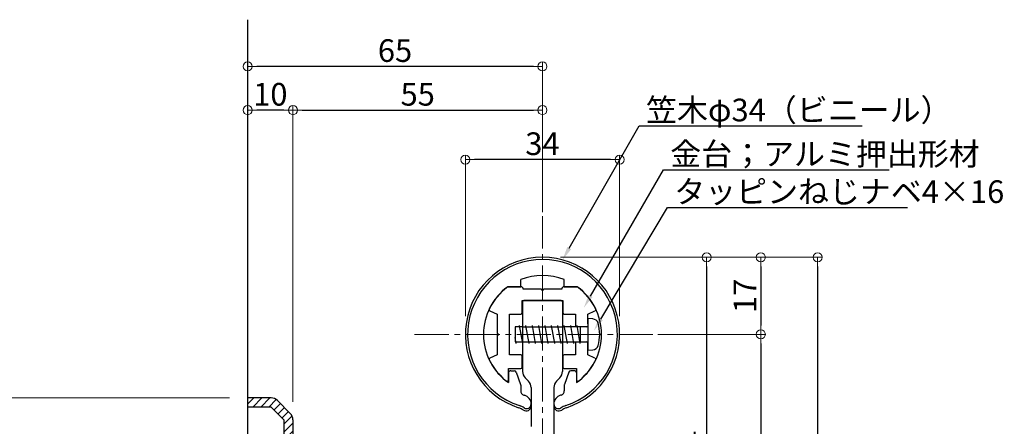
# Model space of a CAD drawing. Extents: x 1806 to 2713, y 368 to 922.
# Drawn here: x 1928 to 2145, y 516 to 605 of the extents above; entities that cross this region are included whole.
import ezdxf
from ezdxf import colors
from ezdxf.entities.mleader import LeaderData, LeaderLine
from ezdxf.math import Vec2, Vec3

# ---------------------------------------------------------------- set-up
doc = ezdxf.new("R2010")
doc.units = 0
doc.header["$LTSCALE"] = 10
doc.header["$MEASUREMENT"] = 0
doc.linetypes.add('CENTER', pattern=[12, 5, -0.8, 0.4, -0.8, 5])
doc.linetypes.add('CENTER2', pattern=[1.125, 0.75, -0.125, 0.125, -0.125])
doc.layers.get('0').update_dxf_attribs({"linetype": 'CONTINUOUS'})
doc.layers.get('DEFPOINTS').update_dxf_attribs({"linetype": 'CONTINUOUS'})
for name, color, linetype in [('02壁', 9, 'CONTINUOUS'), ('08文字', 21, 'CONTINUOUS'), ('1', 3, 'CONTINUOUS'), ('タッピンネジ', 2, 'CONTINUOUS'), ('笠木', 6, 'CONTINUOUS'), ('金台', 3, 'CONTINUOUS'), ('ﾌﾞﾗｹｯﾄ', 7, 'CONTINUOUS')]:
    doc.layers.add(name, color=color, linetype=linetype)
doc.layers.add('center', color=5, linetype='CENTER', lineweight=13)
doc.layers.add('sunpou', color=7, linetype='CONTINUOUS', lineweight=13)
doc.styles.get("Standard").update_dxf_attribs({"font": 'simplex.shx', "width": 0.7, "bigfont": 'bigfont.shx'})
doc.dimstyles.new('詳細寸法', dxfattribs={"dimscale": 2, "dimtxt": 2.5, "dimasz": 1, "dimexe": 0.5, "dimexo": 2, "dimgap": 0.5, "dimtad": 1, "dimdec": 1, "dimzin": 9, "dimdsep": 46, "dimtxsty": 'Standard', "dimblk1": 'ORIGIN', "dimblk2": 'ORIGIN', "dimsah": 1, "dimcen": 1, "dimclrd": 11, "dimclre": 11, "dimclrt": 2, "dimadec": 0, "dimazin": 0, "dimtfac": 1, "dimtdec": 1, "dimtmove": 2, "dimatfit": 3, "dimldrblk": 'OPEN30', "dimfxl": 0.5, "dimtolj": 1, "dimtzin": 9, "dimlwe": 9, "dimarcsym": 0})

# ---------------------------------------------------------------- blocks, each defined once
blk = doc.blocks.new('_ORIGIN')
at = {"color": 0, "linetype": 'ByBlock'}
blk.add_line((0, 0), (-1, 0), dxfattribs=at)
blk.add_circle((0, 0), 0.5, dxfattribs=at)
blk = doc.blocks.new('*D6')
at = {"layer": 'DEFPOINTS', "color": 0, "transparency": 16777216}
for p in [(2043.41, 585.33), (2043.41, 562.16), (1988.42, 517.04)]:
    blk.add_point(p, dxfattribs=at)
at = {"layer": 'sunpou', "color": 11, "lineweight": 9, "transparency": 16777216}
for p, q in [((1988.42, 521.04), (1988.42, 586.33)), ((2043.41, 566.16), (2043.41, 586.33))]:
    blk.add_line(p, q, dxfattribs=at)
at = {"layer": 'sunpou', "color": 11, "lineweight": -2, "transparency": 16777216}
blk.add_line((1990.42, 585.33), (2041.41, 585.33), dxfattribs=at)
at = {"layer": 'sunpou', "color": 11, "lineweight": -2, "transparency": 16777216, "xscale": 2, "yscale": 2, "zscale": 2, "rotation": 180}
blk.add_blockref('_ORIGIN', (1988.42, 585.33), dxfattribs=at)
at = {"layer": 'sunpou', "color": 11, "lineweight": -2, "transparency": 16777216, "xscale": 2, "yscale": 2, "zscale": 2}
blk.add_blockref('_ORIGIN', (2043.41, 585.33), dxfattribs=at)
at = {"layer": 'sunpou', "color": 2, "transparency": 16777216, "insert": (2015.91, 588.83), "char_height": 5, "attachment_point": 5}
blk.add_mtext('\\A1;55', dxfattribs=at)
blk = doc.blocks.new('_Open30')
at = {"layer": 'sunpou', "color": 0, "linetype": 'Continuous', "lineweight": -2}
for p, q in [((-1, 0.27), (0, 0)), ((0, 0), (-1, -0.27)), ((0, 0), (-1, 0))]:
    blk.add_line(p, q, dxfattribs=at)
blk = doc.blocks.new('*D7')
at = {"layer": 'DEFPOINTS', "color": 0, "linetype": 'Continuous', "ltscale": 0.5, "transparency": 16777216}
for p in [(2043.42, 552.88), (1994.41, 443.88), (2104.06, 443.88)]:
    blk.add_point(p, dxfattribs=at)
at = {"layer": 'sunpou', "color": 11, "linetype": 'Continuous', "lineweight": 9, "ltscale": 0.5, "transparency": 16777216}
for p, q in [((2047.42, 552.88), (2105.06, 552.88)), ((1998.41, 443.88), (2105.06, 443.88))]:
    blk.add_line(p, q, dxfattribs=at)
at = {"layer": 'sunpou', "color": 11, "linetype": 'Continuous', "lineweight": -2, "ltscale": 0.5, "transparency": 16777216}
blk.add_line((2104.06, 550.88), (2104.06, 445.88), dxfattribs=at)
at = {"layer": 'sunpou', "color": 11, "linetype": 'Continuous', "lineweight": -2, "ltscale": 0.5, "transparency": 16777216, "xscale": 2, "yscale": 2, "zscale": 2}
for p, rotation in [((2104.06, 552.88), 90), ((2104.06, 443.88), 270)]:
    blk.add_blockref('_ORIGIN', p, dxfattribs=dict(at, rotation=rotation))
at = {"layer": 'sunpou', "color": 2, "linetype": 'Continuous', "ltscale": 0.5, "transparency": 16777216, "insert": (2100.56, 498.38), "char_height": 5, "attachment_point": 5, "rotation": 90}
blk.add_mtext('\\A1;109', dxfattribs=at)
blk = doc.blocks.new('*D8')
at = {"layer": 'DEFPOINTS', "color": 0, "linetype": 'Continuous', "ltscale": 0.5, "transparency": 16777216}
for p in [(2043.42, 552.88), (2064.81, 535.88), (2091.54, 535.88)]:
    blk.add_point(p, dxfattribs=at)
at = {"layer": 'sunpou', "color": 11, "linetype": 'Continuous', "lineweight": 9, "ltscale": 0.5, "transparency": 16777216}
for p, q in [((2047.42, 552.88), (2092.54, 552.88)), ((2068.81, 535.88), (2092.54, 535.88))]:
    blk.add_line(p, q, dxfattribs=at)
at = {"layer": 'sunpou', "color": 11, "linetype": 'Continuous', "lineweight": -2, "ltscale": 0.5, "transparency": 16777216}
blk.add_line((2091.54, 550.88), (2091.54, 537.88), dxfattribs=at)
at = {"layer": 'sunpou', "color": 11, "linetype": 'Continuous', "lineweight": -2, "ltscale": 0.5, "transparency": 16777216, "xscale": 2, "yscale": 2, "zscale": 2}
for p, rotation in [((2091.54, 552.88), 90), ((2091.54, 535.88), 270)]:
    blk.add_blockref('_ORIGIN', p, dxfattribs=dict(at, rotation=rotation))
at = {"layer": 'sunpou', "color": 2, "linetype": 'Continuous', "ltscale": 0.5, "transparency": 16777216, "insert": (2088.04, 544.38), "char_height": 5, "attachment_point": 5, "rotation": 90}
blk.add_mtext('\\A1;17', dxfattribs=at)
blk = doc.blocks.new('*D9')
at = {"layer": 'DEFPOINTS', "color": 0, "linetype": 'Continuous', "ltscale": 0.5, "transparency": 16777216}
for p in [(2064.81, 535.88), (2012.35, 468.87), (2091.54, 468.87)]:
    blk.add_point(p, dxfattribs=at)
at = {"layer": 'sunpou', "color": 11, "linetype": 'Continuous', "lineweight": 9, "ltscale": 0.5, "transparency": 16777216}
for p, q in [((2068.81, 535.88), (2092.54, 535.88)), ((2016.35, 468.87), (2092.54, 468.87))]:
    blk.add_line(p, q, dxfattribs=at)
at = {"layer": 'sunpou', "color": 11, "linetype": 'Continuous', "lineweight": -2, "ltscale": 0.5, "transparency": 16777216}
blk.add_line((2091.54, 533.88), (2091.54, 470.87), dxfattribs=at)
at = {"layer": 'sunpou', "color": 11, "linetype": 'Continuous', "lineweight": -2, "ltscale": 0.5, "transparency": 16777216, "xscale": 2, "yscale": 2, "zscale": 2}
for p, rotation in [((2091.54, 535.88), 90), ((2091.54, 468.87), 270)]:
    blk.add_blockref('_ORIGIN', p, dxfattribs=dict(at, rotation=rotation))
at = {"layer": 'sunpou', "color": 2, "linetype": 'Continuous', "ltscale": 0.5, "transparency": 16777216, "insert": (2088.04, 502.37), "char_height": 5, "attachment_point": 5, "rotation": 90}
blk.add_mtext('\\A1;67', dxfattribs=at)
blk = doc.blocks.new('*D11')
at = {"layer": 'DEFPOINTS', "color": 0, "linetype": 'Continuous', "ltscale": 0.5, "transparency": 16777216}
for p in [(2026.41, 574.43), (2026.41, 535.88), (2060.42, 535.88)]:
    blk.add_point(p, dxfattribs=at)
at = {"layer": 'sunpou', "color": 11, "linetype": 'Continuous', "lineweight": 9, "ltscale": 0.5, "transparency": 16777216}
for p, q in [((2026.41, 539.88), (2026.41, 575.43)), ((2060.42, 539.88), (2060.42, 575.43))]:
    blk.add_line(p, q, dxfattribs=at)
at = {"layer": 'sunpou', "color": 11, "linetype": 'Continuous', "lineweight": -2, "ltscale": 0.5, "transparency": 16777216}
blk.add_line((2058.42, 574.43), (2028.41, 574.43), dxfattribs=at)
at = {"layer": 'sunpou', "color": 11, "linetype": 'Continuous', "lineweight": -2, "ltscale": 0.5, "transparency": 16777216, "xscale": 2, "yscale": 2, "zscale": 2, "rotation": 180}
blk.add_blockref('_ORIGIN', (2026.41, 574.43), dxfattribs=at)
at = {"layer": 'sunpou', "color": 11, "linetype": 'Continuous', "lineweight": -2, "ltscale": 0.5, "transparency": 16777216, "xscale": 2, "yscale": 2, "zscale": 2}
blk.add_blockref('_ORIGIN', (2060.42, 574.43), dxfattribs=at)
at = {"layer": 'sunpou', "color": 2, "linetype": 'Continuous', "ltscale": 0.5, "transparency": 16777216, "insert": (2043.41, 577.93), "char_height": 5, "attachment_point": 5}
blk.add_mtext('\\A1;34', dxfattribs=at)
blk = doc.blocks.new('*D38')
at = {"color": 11, "lineweight": 9, "transparency": 16777216}
for p, q in [((1974.42, 521.87), (1913.42, 521.87)), ((1974.42, 441.87), (1913.42, 441.87))]:
    blk.add_line(p, q, dxfattribs=at)
at = {"color": 11, "lineweight": -2, "transparency": 16777216}
blk.add_line((1914.42, 443.87), (1914.42, 519.87), dxfattribs=at)
at = {"layer": 'DEFPOINTS', "color": 0, "transparency": 16777216}
for p in [(1914.42, 521.87), (1978.42, 521.87), (1978.42, 441.87)]:
    blk.add_point(p, dxfattribs=at)
at = {"color": 11, "lineweight": -2, "transparency": 16777216, "xscale": 2, "yscale": 2, "zscale": 2}
for p, rotation in [((1914.42, 521.87), 90), ((1914.42, 441.87), 270)]:
    blk.add_blockref('_ORIGIN', p, dxfattribs=dict(at, rotation=rotation))
at = {"color": 2, "transparency": 16777216, "insert": (1910.92, 481.87), "char_height": 5, "attachment_point": 5, "rotation": 90}
blk.add_mtext('\\A1;φ80', dxfattribs=at)
blk = doc.blocks.new('*D44')
at = {"layer": 'DEFPOINTS', "color": 0, "transparency": 16777216}
for p in [(1978.42, 585.33), (1978.42, 521.87), (1988.42, 517.04)]:
    blk.add_point(p, dxfattribs=at)
at = {"layer": 'sunpou', "color": 11, "lineweight": 9, "transparency": 16777216}
for p, q in [((1978.42, 525.87), (1978.42, 586.33)), ((1988.42, 521.04), (1988.42, 586.33))]:
    blk.add_line(p, q, dxfattribs=at)
at = {"layer": 'sunpou', "color": 11, "lineweight": -2, "transparency": 16777216}
blk.add_line((1986.42, 585.33), (1980.42, 585.33), dxfattribs=at)
at = {"layer": 'sunpou', "color": 11, "lineweight": -2, "transparency": 16777216, "xscale": 2, "yscale": 2, "zscale": 2, "rotation": 180}
blk.add_blockref('_ORIGIN', (1978.42, 585.33), dxfattribs=at)
at = {"layer": 'sunpou', "color": 11, "lineweight": -2, "transparency": 16777216, "xscale": 2, "yscale": 2, "zscale": 2}
blk.add_blockref('_ORIGIN', (1988.42, 585.33), dxfattribs=at)
at = {"layer": 'sunpou', "color": 2, "transparency": 16777216, "insert": (1983.42, 588.83), "char_height": 5, "attachment_point": 5}
blk.add_mtext('\\A1;10', dxfattribs=at)
blk = doc.blocks.new('*D45')
at = {"layer": 'DEFPOINTS', "color": 0, "transparency": 16777216}
for p in [(1978.42, 594.97), (2043.41, 558.87), (1978.42, 521.87)]:
    blk.add_point(p, dxfattribs=at)
at = {"layer": 'sunpou', "color": 11, "lineweight": 9, "transparency": 16777216}
for p, q in [((1978.42, 525.87), (1978.42, 595.97)), ((2043.41, 562.87), (2043.41, 595.97))]:
    blk.add_line(p, q, dxfattribs=at)
at = {"layer": 'sunpou', "color": 11, "lineweight": -2, "transparency": 16777216}
blk.add_line((2041.41, 594.97), (1980.42, 594.97), dxfattribs=at)
at = {"layer": 'sunpou', "color": 11, "lineweight": -2, "transparency": 16777216, "xscale": 2, "yscale": 2, "zscale": 2, "rotation": 180}
blk.add_blockref('_ORIGIN', (1978.42, 594.97), dxfattribs=at)
at = {"layer": 'sunpou', "color": 11, "lineweight": -2, "transparency": 16777216, "xscale": 2, "yscale": 2, "zscale": 2}
blk.add_blockref('_ORIGIN', (2043.41, 594.97), dxfattribs=at)
at = {"layer": 'sunpou', "color": 2, "transparency": 16777216, "insert": (2010.91, 598.47), "char_height": 5, "attachment_point": 5}
blk.add_mtext('\\A1;65', dxfattribs=at)
blk = doc.blocks.new('*D60')
at = {"layer": 'DEFPOINTS', "color": 0, "linetype": 'Continuous', "ltscale": 0.5, "transparency": 16777216}
for p in [(2043.42, 552.88), (2049.54, 468.87), (2079.59, 468.87)]:
    blk.add_point(p, dxfattribs=at)
at = {"layer": 'sunpou', "color": 11, "linetype": 'Continuous', "lineweight": 9, "ltscale": 0.5, "transparency": 16777216}
for p, q in [((2047.42, 552.88), (2080.59, 552.88)), ((2053.54, 468.87), (2080.59, 468.87))]:
    blk.add_line(p, q, dxfattribs=at)
at = {"layer": 'sunpou', "color": 11, "linetype": 'Continuous', "lineweight": -2, "ltscale": 0.5, "transparency": 16777216}
blk.add_line((2079.59, 550.88), (2079.59, 470.87), dxfattribs=at)
at = {"layer": 'sunpou', "color": 11, "linetype": 'Continuous', "lineweight": -2, "ltscale": 0.5, "transparency": 16777216, "xscale": 2, "yscale": 2, "zscale": 2}
for p, rotation in [((2079.59, 552.88), 90), ((2079.59, 468.87), 270)]:
    blk.add_blockref('_ORIGIN', p, dxfattribs=dict(at, rotation=rotation))
at = {"layer": 'sunpou', "color": 2, "linetype": 'Continuous', "ltscale": 0.5, "transparency": 16777216, "insert": (2076.09, 510.87), "char_height": 5, "attachment_point": 5, "rotation": 90}
blk.add_mtext('\\A1;84', dxfattribs=at)

msp = doc.modelspace()

# ---------------------------------------------------------------- hatches: boundary and pattern name
at = {"layer": '1', "linetype": 'Continuous', "lineweight": 9, "ltscale": 10}
h = msp.add_hatch(dxfattribs=at)
h.set_pattern_fill('ANSI31', color=256, scale=10, style=0)
h.set_pattern_definition([(45, (2480.2915, 1531.4613), (-0.8838835, 0.8838835), [])])
h.paths.add_polyline_path([(1986.42, 517.04), (1986.42, 513.1), (1984.6, 511.28), (1986.02, 509.87), (1987.83, 511.68, 0.198912), (1988.42, 513.1), (1988.42, 517.04, 0.198912), (1987.83, 518.46), (1985, 521.28, 0.198912), (1983.59, 521.87), (1978.42, 521.87), (1978.42, 519.87), (1983.59, 519.87)])
h.paths.add_polyline_path([(1986.42, 474.27), (1982.42, 474.27), (1982.42, 472.87), (1987.84, 472.87, 0.196315), (1988.42, 474.27), (1988.42, 500.64, 0.198912), (1987.83, 502.06), (1986.02, 503.87), (1984.6, 502.46), (1986.42, 500.64)])
h.paths.add_polyline_path([(1982.42, 472.87), (1982.42, 472.27), (1986.42, 472.27, 0.201513), (1987.84, 472.87)])
h.paths.add_polyline_path([(1982.42, 465.47), (1982.42, 464.87), (1987.84, 464.87, 0.201513), (1986.42, 465.47)])
h.paths.add_polyline_path([(1986.42, 463.47), (1986.42, 462.1), (1984.6, 460.28), (1986.02, 458.87), (1987.83, 460.68, 0.198912), (1988.42, 462.1), (1988.42, 463.47, 0.196315), (1987.84, 464.87), (1982.42, 464.87), (1982.42, 463.47)])
h.paths.add_polyline_path([(1986.42, 449.64), (1986.42, 446.7), (1983.59, 443.87), (1978.42, 443.87), (1978.42, 441.87), (1983.59, 441.87, 0.198912), (1985, 442.46), (1987.83, 445.28, 0.198912), (1988.42, 446.7), (1988.42, 449.64, 0.198912), (1987.83, 451.06), (1986.02, 452.87), (1984.6, 451.46)])

# ---------------------------------------------------------------- linework, layer by layer
at = {"layer": '02壁', "linetype": 'Continuous', "ltscale": 0.5}
msp.add_line((1978.42, 605.28), (1978.42, 399.92), dxfattribs=at)
at = {"layer": '1', "linetype": 'Continuous', "ltscale": 10}
for p, q in [((1983.59, 521.87), (1978.42, 521.87)), ((1978.42, 521.87), (1978.42, 441.87)), ((1987.83, 518.46), (1985, 521.28)), ((1983.59, 519.87), (1978.42, 519.87)), ((1986.42, 517.04), (1983.59, 519.87)), ((1986.42, 517.04), (1986.42, 513.1)), ((1988.42, 517.04), (1988.42, 472.87))]:
    msp.add_line(p, q, dxfattribs=at)
for centre, start, end in [((1983.59, 519.87), 45, 90), ((1986.42, 517.04), 0, 45)]:
    msp.add_arc(centre, 2, start, end, dxfattribs=at)
at = {"layer": 'center', "linetype": 'CENTER2'}
for p, q in [((2043.42, 509.82), (2043.42, 561.94)), ((2015.24, 535.88), (2071.59, 535.88))]:
    msp.add_line(p, q, dxfattribs=at)
at = {"layer": 'タッピンネジ', "color": 4}
for p, q in [((2053.42, 539.38), (2053.42, 532.38)), ((2054.54, 539.28), (2053.42, 539.38)), ((2039.02, 537.53), (2037.42, 537.53)), ((2037.42, 537.53), (2037.42, 534.23)), ((2038.3, 537.53), (2038.36, 537.88)), ((2039.06, 533.88), (2038.36, 537.88)), ((2039.02, 537.53), (2047.82, 537.53)), ((2039.71, 537.53), (2039.77, 537.88)), ((2040.47, 533.88), (2039.77, 537.88)), ((2041.12, 537.53), (2041.18, 537.88)), ((2041.88, 533.88), (2041.18, 537.88)), ((2042.53, 537.53), (2042.59, 537.88)), ((2043.29, 533.88), (2042.59, 537.88)), ((2043.94, 537.53), (2044, 537.88)), ((2044.7, 533.88), (2044, 537.88)), ((2045.35, 537.53), (2045.41, 537.88)), ((2046.11, 533.88), (2045.41, 537.88)), ((2046.76, 537.53), (2046.82, 537.88)), ((2047.52, 533.88), (2046.82, 537.88)), ((2050.92, 537.53), (2047.82, 537.53)), ((2048.17, 537.53), (2048.23, 537.88)), ((2048.93, 533.88), (2048.23, 537.88)), ((2049.58, 537.53), (2049.64, 537.88)), ((2050.34, 533.88), (2049.64, 537.88)), ((2053.22, 537.53), (2050.92, 537.53)), ((2050.99, 537.53), (2051.05, 537.88)), ((2051.75, 533.88), (2051.05, 537.88)), ((2051.82, 534.23), (2051.82, 537.53)), ((2037.65, 533.88), (2037.42, 535.23)), ((2037.42, 534.23), (2039.02, 534.23)), ((2037.65, 533.88), (2037.72, 534.23)), ((2039.02, 534.23), (2047.82, 534.23)), ((2039.06, 533.88), (2039.13, 534.23)), ((2040.47, 533.88), (2040.54, 534.23)), ((2041.88, 533.88), (2041.95, 534.23)), ((2043.29, 533.88), (2043.36, 534.23)), ((2044.7, 533.88), (2044.77, 534.23)), ((2046.11, 533.88), (2046.18, 534.23)), ((2047.52, 533.88), (2047.59, 534.23)), ((2047.82, 534.23), (2050.92, 534.23)), ((2048.93, 533.88), (2049, 534.23)), ((2050.34, 533.88), (2050.41, 534.23)), ((2050.92, 534.23), (2053.22, 534.23)), ((2051.75, 533.88), (2051.82, 534.23)), ((2053.42, 532.38), (2054.54, 532.48))]:
    msp.add_line(p, q, dxfattribs=at)
for centre, radius, start, end in [((2054.42, 537.99), 1.3, 15.8809, 85), ((2047.02, 535.88), 9, 344.1191, 15.8809), ((2053.22, 537.73), 0.2, 270, 0), ((2053.22, 534.03), 0.2, 0, 90), ((2054.42, 533.78), 1.3, 275, 344.1191)]:
    msp.add_arc(centre, radius, start, end, dxfattribs=at)
at = {"layer": '笠木'}
for p, q in [((2038.62, 546.38), (2038.62, 547.96)), ((2048.22, 546.38), (2048.22, 547.96)), ((2035.75, 546.38), (2038.62, 546.38)), ((2048.22, 546.38), (2051.08, 546.38)), ((2036.42, 527.88), (2037.15, 527.88)), ((2037.62, 527.55), (2038.59, 524.83)), ((2049.21, 527.55), (2048.24, 524.83)), ((2050.42, 527.88), (2049.68, 527.88)), ((2035.92, 527.38), (2035.92, 525.26)), ((2050.92, 527.38), (2050.92, 525.26)), ((2038.62, 524.67), (2038.62, 523.45)), ((2048.22, 524.67), (2048.22, 523.45)), ((2039.32, 522.49), (2039.43, 522.46)), ((2047.51, 522.49), (2047.4, 522.46)), ((2040.92, 520.53), (2040.92, 520.11)), ((2045.92, 520.53), (2045.92, 520.11))]:
    msp.add_line(p, q, dxfattribs=at)
for centre, radius, start, end in [((2043.42, 535.88), 17, 288.0305, 251.9695), ((2043.42, 535.88), 16.5, 288.0305, 251.9695), ((2043.42, 535.88), 13, 68.3318, 111.6682), ((2043.42, 535.88), 13, 126.1289, 180), ((2043.42, 535.88), 13, 0, 53.8711), ((2043.42, 535.88), 13, 180, 234.7656), ((2043.42, 535.88), 13, 305.2344, 0), ((2036.42, 527.38), 0.5, 90, 180), ((2037.15, 527.38), 0.5, 19.5435, 90), ((2049.68, 527.38), 0.5, 90, 160.4565), ((2050.42, 527.38), 0.5, 0, 90), ((2038.12, 524.67), 0.5, 0, 19.5435), ((2038.12, 524.67), 0.5, 0, 19.5435), ((2039.62, 523.45), 1, 180, 253.0038), ((2039.62, 523.45), 1, 180, 253.0038), ((2047.22, 523.45), 1, 286.9962, 0), ((2047.22, 523.45), 1, 286.9962, 0), ((2048.72, 524.67), 0.5, 160.4565, 180), ((2048.72, 524.67), 0.5, 160.4565, 180), ((2038.92, 520.53), 2, 0, 74.9768), ((2047.92, 520.53), 2, 105.0232, 180), ((2036.92, 515.91), 4, 55.3454, 71.9695), ((2036.92, 515.91), 4.5, 56.9443, 71.9695), ((2039.82, 520.11), 1.1, 235.3454, 0), ((2039.92, 520.52), 1, 236.9443, 0), ((2046.92, 520.52), 1, 180, 303.0557), ((2047.02, 520.11), 1.1, 180, 304.6546), ((2049.92, 515.91), 4.5, 108.0305, 123.0557), ((2049.92, 515.91), 4, 108.0305, 124.6546)]:
    msp.add_arc(centre, radius, start, end, dxfattribs=at)
at = {"layer": '金台'}
for p, q in [((2038.67, 546.38), (2035.75, 546.38)), ((2039.17, 545.88), (2039.17, 545.88)), ((2043.22, 545.88), (2039.17, 545.88)), ((2043.22, 545.78), (2043.22, 545.88)), ((2047.67, 545.88), (2043.62, 545.88)), ((2043.62, 545.88), (2043.62, 545.78)), ((2047.67, 545.88), (2047.67, 545.88)), ((2051.08, 546.38), (2048.17, 546.38)), ((2038.92, 540.68), (2038.92, 543.38)), ((2038.92, 543.38), (2047.92, 543.38)), ((2047.92, 543.38), (2047.92, 540.68)), ((2031.84, 541.09), (2033.42, 540.38)), ((2053.42, 540.38), (2054.99, 541.09)), ((2033.42, 540.38), (2033.42, 536.08)), ((2036.12, 531.38), (2036.12, 540.38)), ((2036.12, 540.38), (2038.62, 540.38)), ((2048.22, 540.38), (2050.72, 540.38)), ((2050.72, 540.38), (2050.72, 537.53)), ((2053.42, 538.23), (2053.42, 540.38)), ((2033.42, 536.08), (2033.52, 536.08)), ((2033.52, 535.68), (2033.42, 535.68)), ((2033.42, 535.68), (2033.42, 531.38)), ((2050.72, 534.23), (2050.72, 531.38)), ((2053.42, 531.38), (2053.42, 534.03)), ((2033.42, 531.38), (2031.84, 530.67)), ((2038.62, 531.38), (2036.12, 531.38)), ((2038.92, 528.68), (2038.92, 531.08)), ((2047.92, 531.08), (2047.92, 528.68)), ((2050.72, 531.38), (2048.22, 531.38)), ((2054.99, 530.67), (2053.42, 531.38)), ((2035.92, 525.86), (2035.92, 528.38)), ((2035.92, 528.38), (2038.62, 528.38)), ((2048.22, 528.38), (2050.92, 528.38)), ((2050.92, 528.38), (2050.92, 525.86))]:
    msp.add_line(p, q, dxfattribs=at)
for centre, radius, start, end in [((2043.42, 535.88), 13, 126.1289, 154.4187), ((2038.67, 545.88), 0.5, 0, 90), ((2043.42, 545.78), 0.2, 180, 0), ((2048.17, 545.88), 0.5, 90, 180), ((2043.42, 535.88), 13, 25.5813, 53.8711), ((2031.96, 541.37), 0.3, 154.4187, 245.7723), ((2038.62, 540.68), 0.3, 270, 0), ((2048.22, 540.68), 0.3, 180, 270), ((2054.87, 541.37), 0.3, 294.2277, 25.5813), ((2033.52, 535.88), 0.2, 270, 90), ((2031.96, 530.4), 0.3, 114.2277, 205.5813), ((2043.42, 535.88), 13, 205.5813, 232.1081), ((2038.62, 531.08), 0.3, 0, 90), ((2048.22, 531.08), 0.3, 90, 180), ((2043.42, 535.88), 13, 307.8919, 334.4187), ((2054.87, 530.4), 0.3, 334.4187, 65.7723), ((2038.62, 528.68), 0.3, 270, 0), ((2048.22, 528.68), 0.3, 180, 270), ((2035.62, 525.86), 0.3, 232.1081, 0), ((2051.22, 525.86), 0.3, 180, 307.8919)]:
    msp.add_arc(centre, radius, start, end, dxfattribs=at)
at = {"layer": 'ﾌﾞﾗｹｯﾄ', "ltscale": 0.5}
for p, q in [((2039.02, 543.08), (2039.02, 527.71)), ((2047.82, 543.08), (2047.82, 527.71)), ((2040.92, 524.15), (2040.92, 515.61)), ((2045.92, 524.15), (2045.92, 512.5))]:
    msp.add_line(p, q, dxfattribs=at)
at = {"layer": 'ﾌﾞﾗｹｯﾄ'}
for p, q in [((2047.52, 543.38), (2039.32, 543.38)), ((2039.6, 526.3), (2040.33, 525.57)), ((2046.5, 525.57), (2047.23, 526.3))]:
    msp.add_line(p, q, dxfattribs=at)
for centre, radius, start, end in [((2039.32, 543.08), 0.3, 90, 180), ((2041.02, 527.71), 2, 180, 225)]:
    msp.add_arc(centre, radius, start, end, dxfattribs=at)
at = {"layer": 'ﾌﾞﾗｹｯﾄ', "ltscale": 0.5}
for centre, radius, start, end in [((2047.52, 543.08), 0.3, 0, 90), ((2045.82, 527.71), 2, 315, 0), ((2038.92, 524.15), 2, 0, 45), ((2047.92, 524.15), 2, 135, 180)]:
    msp.add_arc(centre, radius, start, end, dxfattribs=at)

# ---------------------------------------------------------------- dimensions: what is measured, and where the dimension line sits
at = {"color": 3}
dim = msp.add_linear_dim(base=(1914.42, 521.87), p1=(1978.42, 441.87), p2=(1978.42, 521.87), angle=90, text='φ<>', dimstyle='詳細寸法', override={"dimtmove": 0}, dxfattribs=at)
dim.commit()
dim.dimension.update_dxf_attribs({"geometry": '*D38', "text_midpoint": (1914.42, 481.87), "dimtype": 160})
at = {"layer": 'sunpou'}
for base, p1, p2, picture, middle in [((1978.42, 594.97), (2043.41, 558.87), (1978.42, 521.87), '*D45', (2010.91, 598.47)), ((1978.42, 585.33), (1988.42, 517.04), (1978.42, 521.87), '*D44', (1983.42, 588.83)), ((2043.41, 585.33), (1988.42, 517.04), (2043.41, 562.16), '*D6', (2015.91, 588.83))]:
    dim = msp.add_linear_dim(base=base, p1=p1, p2=p2, dimstyle='詳細寸法', dxfattribs=at)
    dim.commit()
    dim.dimension.update_dxf_attribs({"geometry": picture, "text_midpoint": middle})
at = {"layer": 'sunpou', "linetype": 'Continuous', "ltscale": 0.5}
dim = msp.add_linear_dim(base=(2026.41, 574.43), p1=(2060.42, 535.88), p2=(2026.41, 535.88), dimstyle='詳細寸法', dxfattribs=at)
dim.commit()
dim.dimension.update_dxf_attribs({"geometry": '*D11', "text_midpoint": (2043.41, 577.93)})
for base, p1, p2, picture, middle in [((2104.06, 443.88), (2043.42, 552.88), (1994.41, 443.88), '*D7', (2100.56, 498.38)), ((2091.54, 535.88), (2043.42, 552.88), (2064.81, 535.88), '*D8', (2088.04, 544.38)), ((2079.59, 468.87), (2043.42, 552.88), (2049.54, 468.87), '*D60', (2076.09, 510.87)), ((2091.54, 468.87), (2064.81, 535.88), (2012.35, 468.87), '*D9', (2088.04, 502.37))]:
    dim = msp.add_linear_dim(base=base, p1=p1, p2=p2, angle=90, dimstyle='詳細寸法', dxfattribs=at)
    dim.commit()
    dim.dimension.update_dxf_attribs({"geometry": picture, "text_midpoint": middle})

# ---------------------------------------------------------------- leaders
at = {"layer": '08文字', "linetype": 'Continuous', "ltscale": 0.5}
ml = msp.add_multileader_mtext('Standard', dxfattribs=at)
ml.set_content('笠木φ34（ビニール）', color=2)
ml.set_leader_properties(color=11)
ml.build(insert=Vec2(0, 0))
ml.multileader.update_dxf_attribs({"text_left_attachment_type": 6, "text_right_attachment_type": 6, "dogleg_length": 1, "arrow_head_size": 3})
ctx = ml.context
ctx.base_point, ctx.char_height, ctx.arrow_head_size, ctx.landing_gap_size, ctx.plane_origin = Vec3(2065.75, 581.86), 5, 3, 0.5, Vec3(2064.75, 581.86)
ctx.left_attachment, ctx.right_attachment = 6, 6
notes = []
notes.append((ctx, [(0, (1, 1, 0), (2064.75, 581.86), (1, 0), 1, [(0, [(2047.82, 552.3)], 0, [])])]))
ctx.mtext.insert, ctx.mtext.flow_direction = Vec3(2066.25, 587.86), 5
ml = msp.add_multileader_mtext('Standard', dxfattribs=at)
ml.set_content('金台；アルミ押出形材', color=2)
ml.set_leader_properties(color=11)
ml.build(insert=Vec2(0, 0))
ml.multileader.update_dxf_attribs({"text_left_attachment_type": 6, "text_right_attachment_type": 6, "dogleg_length": 1, "arrow_head_size": 3})
ctx = ml.context
ctx.base_point, ctx.char_height, ctx.arrow_head_size, ctx.landing_gap_size, ctx.plane_origin = Vec3(2071.08, 572.17), 5, 3, 0.5, Vec3(2070.08, 572.17)
ctx.left_attachment, ctx.right_attachment = 6, 6
notes.append((ctx, [(0, (1, 1, 0), (2070.08, 572.17), (1, 0), 1, [(0, [(2052.52, 541.75)], 0, [])])]))
ctx.mtext.insert, ctx.mtext.flow_direction = Vec3(2071.58, 578.17), 5
ml = msp.add_multileader_mtext('Standard', dxfattribs=at)
ml.set_content('タッピンねじナベ4×16', color=2)
ml.set_leader_properties(color=11)
ml.build(insert=Vec2(0, 0))
ml.multileader.update_dxf_attribs({"text_left_attachment_type": 6, "text_right_attachment_type": 6, "dogleg_length": 1, "arrow_head_size": 3})
ctx = ml.context
ctx.base_point, ctx.char_height, ctx.arrow_head_size, ctx.landing_gap_size, ctx.plane_origin = Vec3(2071.96, 563.86), 5, 3, 0.5, Vec3(2070.96, 563.86)
ctx.left_attachment, ctx.right_attachment = 6, 6
notes.append((ctx, [(0, (1, 1, 0), (2070.96, 563.86), (1, 0), 1, [(0, [(2054.73, 536.68)], 0, [])])]))
ctx.mtext.insert, ctx.mtext.flow_direction = Vec3(2072.46, 569.86), 5
for ctx, leaders in notes:
    for number, flags, end, landing, length, lines in leaders:
        leader = LeaderData()
        leader.index, (leader.has_last_leader_line, leader.has_dogleg_vector, leader.attachment_direction) = number, flags
        leader.last_leader_point, leader.dogleg_vector, leader.dogleg_length = Vec3(end), Vec3(landing), length
        for number, points, colour, breaks in lines:
            line = LeaderLine()
            line.index, line.vertices, line.color, line.breaks = number, Vec3.list(points), colors.encode_raw_color(colour), breaks
            leader.lines.append(line)
        ctx.leaders.append(leader)

doc.saveas('drawing.dxf')
